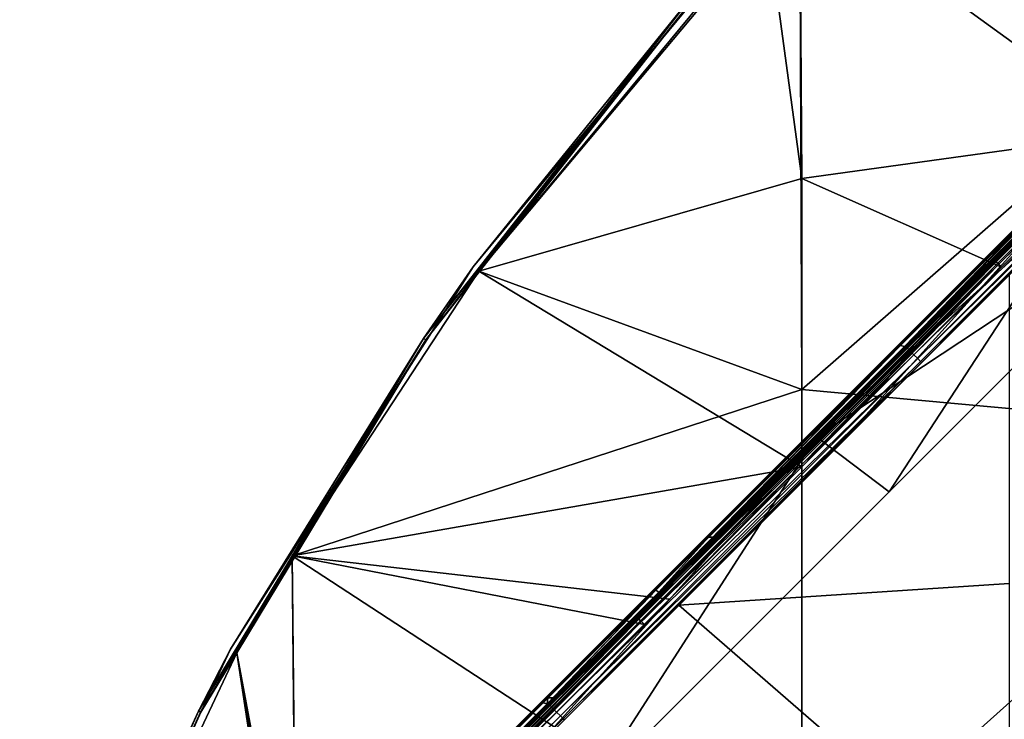
# Model space of a CAD drawing. Units: millimetres. Extents: x -500 to 500, y -1000 to 10.
# Drawn here: x -467 to -331, y -269 to -172 of the extents above; entities that cross this region are included whole.
import ezdxf

# ---------------------------------------------------------------- set-up
doc = ezdxf.new("R2010")
doc.units = ezdxf.units.MM
doc.header["$LTSCALE"] = 65.185185
for name, color, linetype in [('1', 7, 'CONTINUOUS'), ('105', 7, 'CONTINUOUS'), ('108', 7, 'CONTINUOUS'), ('110', 7, 'CONTINUOUS'), ('114', 7, 'CONTINUOUS'), ('127', 7, 'CONTINUOUS'), ('128', 7, 'CONTINUOUS'), ('129', 7, 'CONTINUOUS'), ('130', 7, 'CONTINUOUS'), ('131', 7, 'CONTINUOUS'), ('132', 7, 'CONTINUOUS'), ('133', 7, 'CONTINUOUS'), ('134', 7, 'CONTINUOUS'), ('135', 7, 'CONTINUOUS'), ('16', 7, 'CONTINUOUS'), ('18', 7, 'CONTINUOUS'), ('2', 7, 'CONTINUOUS'), ('3', 7, 'CONTINUOUS'), ('33', 7, 'CONTINUOUS'), ('41', 7, 'CONTINUOUS'), ('6', 7, 'CONTINUOUS'), ('66', 7, 'CONTINUOUS'), ('68', 7, 'CONTINUOUS'), ('69', 7, 'CONTINUOUS'), ('8', 7, 'CONTINUOUS'), ('81', 7, 'CONTINUOUS'), ('89', 7, 'CONTINUOUS'), ('9', 7, 'CONTINUOUS'), ('97', 7, 'CONTINUOUS')]:
    doc.layers.add(name, color=color, linetype=linetype)

msp = doc.modelspace()

# ---------------------------------------------------------------- linework, layer by layer
at = {"layer": '1', "linetype": 'Continuous'}
for points in [[(-363.76, -158.42, 26), (-403.71, -206.71, 26), (-359.19, -153.61, 26), (-363.76, -158.42, 26)], [(-359.19, -153.61, 26), (-403.71, -206.71, 26), (-358.93, -223.1, 26), (-359.19, -153.61, 26)], [(-359.19, -153.61, 26), (-358.93, -223.1, 26), (-288.86, -161.91, 26), (-359.19, -153.61, 26)], [(-288.86, -161.91, 26), (-358.93, -223.1, 26), (-288.86, -229.53, 26), (-288.86, -161.91, 26)], [(-403.71, -206.71, 26), (-429.62, -246.18, 26), (-358.93, -223.1, 26), (-403.71, -206.71, 26)], [(-358.93, -223.1, 26), (-429.62, -246.18, 26), (-358.93, -292.33, 26), (-358.93, -223.1, 26)], [(-358.93, -223.1, 26), (-358.93, -292.33, 26), (-288.86, -229.53, 26), (-358.93, -223.1, 26)], [(-288.86, -229.53, 26), (-358.93, -292.33, 26), (-288.86, -297.14, 26), (-288.86, -229.53, 26)], [(-429.62, -246.18, 26), (-437.28, -259.62, 26), (-429, -309.92, 26), (-429.62, -246.18, 26)], [(-429.62, -246.18, 26), (-429, -309.92, 26), (-358.93, -292.33, 26), (-429.62, -246.18, 26)], [(-437.28, -259.62, 26), (-463.97, -316.32, 26), (-429, -309.92, 26), (-437.28, -259.62, 26)]]:
    msp.add_3dface(points, dxfattribs=at)
at = {"layer": '105', "linetype": 'Continuous'}
for points in [[(-295.15, -167.6, 20.5), (-301.08, -173.53, 20.5), (-344.6, -217.24, 20.47), (-295.15, -167.6, 20.5)], [(-295.15, -167.6, 20.5), (-344.6, -217.24, 20.47), (-295.06, -167.69, 20.47), (-295.15, -167.6, 20.5)], [(-344.6, -217.24, 20.47), (-344.54, -217.3, 20.38), (-295.06, -167.69, 20.47), (-344.6, -217.24, 20.47)], [(-295.06, -167.69, 20.47), (-344.54, -217.3, 20.38), (-294.99, -167.75, 20.38), (-295.06, -167.69, 20.47)], [(-344.54, -217.3, 20.38), (-344.51, -217.33, 20.25), (-294.99, -167.75, 20.38), (-344.54, -217.3, 20.38)], [(-344.51, -217.33, 20.25), (-313.59, -186.4, 20.25), (-294.99, -167.75, 20.38), (-344.51, -217.33, 20.25)], [(-301.08, -173.53, 20.5), (-313.77, -186.22, 20.5), (-344.6, -217.24, 20.47), (-301.08, -173.53, 20.5)], [(-313.77, -186.22, 20.5), (-344.69, -217.15, 20.5), (-344.6, -217.24, 20.47), (-313.77, -186.22, 20.5)], [(-344.69, -217.15, 20.5), (-371.14, -243.6, 20.5), (-394.15, -266.79, 20.47), (-344.69, -217.15, 20.5)], [(-344.69, -217.15, 20.5), (-394.15, -266.79, 20.47), (-344.6, -217.24, 20.47), (-344.69, -217.15, 20.5)], [(-394.15, -266.79, 20.47), (-394.08, -266.85, 20.38), (-344.6, -217.24, 20.47), (-394.15, -266.79, 20.47)], [(-344.6, -217.24, 20.47), (-394.08, -266.85, 20.38), (-344.54, -217.3, 20.38), (-344.6, -217.24, 20.47)], [(-394.08, -266.85, 20.38), (-394.06, -266.87, 20.25), (-344.54, -217.3, 20.38), (-394.08, -266.85, 20.38)], [(-394.06, -266.87, 20.25), (-356.89, -229.7, 20.25), (-344.54, -217.3, 20.38), (-394.06, -266.87, 20.25)], [(-356.89, -229.7, 20.25), (-344.51, -217.33, 20.25), (-344.54, -217.3, 20.38), (-356.89, -229.7, 20.25)], [(-371.14, -243.6, 20.5), (-378.75, -251.21, 20.5), (-394.15, -266.79, 20.47), (-371.14, -243.6, 20.5)], [(-378.75, -251.21, 20.5), (-394.24, -266.7, 20.5), (-394.15, -266.79, 20.47), (-378.75, -251.21, 20.5)], [(-394.24, -266.7, 20.5), (-441.21, -313.67, 20.5), (-443.55, -316.27, 20.42), (-394.24, -266.7, 20.5)], [(-394.24, -266.7, 20.5), (-443.55, -316.27, 20.42), (-394.15, -266.79, 20.47), (-394.24, -266.7, 20.5)], [(-394.15, -266.79, 20.47), (-443.55, -316.27, 20.42), (-394.08, -266.85, 20.38), (-394.15, -266.79, 20.47)], [(-443.55, -316.27, 20.42), (-443.48, -316.3, 20.25), (-394.08, -266.85, 20.38), (-443.55, -316.27, 20.42)], [(-443.48, -316.3, 20.25), (-400.19, -273, 20.25), (-394.08, -266.85, 20.38), (-443.48, -316.3, 20.25)], [(-400.19, -273, 20.25), (-394.06, -266.87, 20.25), (-394.08, -266.85, 20.38), (-400.19, -273, 20.25)]]:
    msp.add_3dface(points, dxfattribs=at)
at = {"layer": '108', "linetype": 'Continuous'}
for points in [[(-356.89, -229.7, 7), (-304.75, -195.24, 7), (-313.59, -186.4, 7), (-356.89, -229.7, 7)], [(-346.83, -237.32, 7), (-304.75, -195.24, 7), (-356.89, -229.7, 7), (-346.83, -237.32, 7)], [(-400.19, -273, 7), (-388.91, -279.4, 7), (-356.89, -229.7, 7), (-400.19, -273, 7)], [(-388.91, -279.4, 7), (-346.83, -237.32, 7), (-356.89, -229.7, 7), (-388.91, -279.4, 7)]]:
    msp.add_3dface(points, dxfattribs=at)
at = {"layer": '110', "linetype": 'Continuous'}
for points in [[(-313.59, -186.4, 19), (-346.83, -237.32, 19), (-356.89, -229.7, 19), (-313.59, -186.4, 19)], [(-304.75, -195.24, 19), (-346.83, -237.32, 19), (-313.59, -186.4, 19), (-304.75, -195.24, 19)], [(-356.89, -229.7, 19), (-388.91, -279.4, 19), (-400.19, -273, 19), (-356.89, -229.7, 19)], [(-346.83, -237.32, 19), (-388.91, -279.4, 19), (-356.89, -229.7, 19), (-346.83, -237.32, 19)]]:
    msp.add_3dface(points, dxfattribs=at)
at = {"layer": '114', "linetype": 'Continuous'}
for points in [[(-304.75, -195.24, 7), (-346.83, -237.32, 7), (-304.75, -195.24, 19), (-304.75, -195.24, 7)], [(-346.83, -237.32, 7), (-346.83, -237.32, 19), (-304.75, -195.24, 19), (-346.83, -237.32, 7)], [(-346.83, -237.32, 7), (-388.91, -279.4, 7), (-346.83, -237.32, 19), (-346.83, -237.32, 7)], [(-388.91, -279.4, 7), (-388.91, -279.4, 19), (-346.83, -237.32, 19), (-388.91, -279.4, 7)]]:
    msp.add_3dface(points, dxfattribs=at)
at = {"layer": '127', "linetype": 'Continuous'}
for points in [[(-356.89, -229.7, 7), (-313.59, -186.4, 7), (-356.89, -229.7, 7.97), (-356.89, -229.7, 7)], [(-356.89, -229.7, 7.97), (-313.59, -186.4, 7), (-313.59, -186.4, 7.97), (-356.89, -229.7, 7.97)], [(-400.19, -273, 7), (-356.89, -229.7, 7), (-400.19, -273, 7.97), (-400.19, -273, 7)], [(-400.19, -273, 7.97), (-356.89, -229.7, 7), (-356.89, -229.7, 7.97), (-400.19, -273, 7.97)]]:
    msp.add_3dface(points, dxfattribs=at)
at = {"layer": '128', "linetype": 'Continuous'}
for points in [[(-356.89, -229.7, 7.97), (-313.59, -186.4, 7.97), (-354.47, -231.53, 7), (-356.89, -229.7, 7.97)], [(-354.47, -231.53, 7), (-313.59, -186.4, 7.97), (-311.47, -188.52, 7), (-354.47, -231.53, 7)], [(-400.19, -273, 7.97), (-356.89, -229.7, 7.97), (-397.48, -274.54, 7), (-400.19, -273, 7.97)], [(-397.48, -274.54, 7), (-356.89, -229.7, 7.97), (-354.47, -231.53, 7), (-397.48, -274.54, 7)]]:
    msp.add_3dface(points, dxfattribs=at)
at = {"layer": '129', "linetype": 'Continuous'}
for points in [[(-354.47, -231.53, 7), (-311.47, -188.52, 7), (-354.47, -231.53, 7.74), (-354.47, -231.53, 7)], [(-354.47, -231.53, 7.74), (-311.47, -188.52, 7), (-311.47, -188.52, 7.74), (-354.47, -231.53, 7.74)], [(-397.48, -274.54, 7), (-354.47, -231.53, 7), (-397.48, -274.54, 7.74), (-397.48, -274.54, 7)], [(-397.48, -274.54, 7.74), (-354.47, -231.53, 7), (-354.47, -231.53, 7.74), (-397.48, -274.54, 7.74)]]:
    msp.add_3dface(points, dxfattribs=at)
at = {"layer": '130', "linetype": 'Continuous'}
for points in [[(-356.89, -229.7, 8.71), (-311.47, -188.52, 7.74), (-313.59, -186.4, 8.71), (-356.89, -229.7, 8.71)], [(-354.47, -231.53, 7.74), (-311.47, -188.52, 7.74), (-356.89, -229.7, 8.71), (-354.47, -231.53, 7.74)], [(-400.19, -273, 8.71), (-397.48, -274.54, 7.74), (-356.89, -229.7, 8.71), (-400.19, -273, 8.71)], [(-397.48, -274.54, 7.74), (-354.47, -231.53, 7.74), (-356.89, -229.7, 8.71), (-397.48, -274.54, 7.74)]]:
    msp.add_3dface(points, dxfattribs=at)
at = {"layer": '131', "linetype": 'Continuous'}
for points in [[(-356.89, -229.7, 8.71), (-313.59, -186.4, 8.71), (-356.89, -229.7, 17.29), (-356.89, -229.7, 8.71)], [(-356.89, -229.7, 17.29), (-313.59, -186.4, 8.71), (-313.59, -186.4, 17.29), (-356.89, -229.7, 17.29)], [(-400.19, -273, 8.71), (-356.89, -229.7, 8.71), (-400.19, -273, 17.29), (-400.19, -273, 8.71)], [(-400.19, -273, 17.29), (-356.89, -229.7, 8.71), (-356.89, -229.7, 17.29), (-400.19, -273, 17.29)]]:
    msp.add_3dface(points, dxfattribs=at)
at = {"layer": '132', "linetype": 'Continuous'}
for points in [[(-356.89, -229.7, 17.29), (-313.59, -186.4, 17.29), (-354.47, -231.53, 18.26), (-356.89, -229.7, 17.29)], [(-354.47, -231.53, 18.26), (-313.59, -186.4, 17.29), (-311.47, -188.52, 18.26), (-354.47, -231.53, 18.26)], [(-400.19, -273, 17.29), (-356.89, -229.7, 17.29), (-397.48, -274.54, 18.26), (-400.19, -273, 17.29)], [(-397.48, -274.54, 18.26), (-356.89, -229.7, 17.29), (-354.47, -231.53, 18.26), (-397.48, -274.54, 18.26)]]:
    msp.add_3dface(points, dxfattribs=at)
at = {"layer": '133', "linetype": 'Continuous'}
for points in [[(-354.47, -231.53, 18.26), (-311.47, -188.52, 18.26), (-354.47, -231.53, 19), (-354.47, -231.53, 18.26)], [(-354.47, -231.53, 19), (-311.47, -188.52, 18.26), (-311.47, -188.52, 19), (-354.47, -231.53, 19)], [(-397.48, -274.54, 18.26), (-354.47, -231.53, 18.26), (-397.48, -274.54, 19), (-397.48, -274.54, 18.26)], [(-397.48, -274.54, 19), (-354.47, -231.53, 18.26), (-354.47, -231.53, 19), (-397.48, -274.54, 19)]]:
    msp.add_3dface(points, dxfattribs=at)
at = {"layer": '134', "linetype": 'Continuous'}
for points in [[(-356.89, -229.7, 18.03), (-311.47, -188.52, 19), (-313.59, -186.4, 18.03), (-356.89, -229.7, 18.03)], [(-354.47, -231.53, 19), (-311.47, -188.52, 19), (-356.89, -229.7, 18.03), (-354.47, -231.53, 19)], [(-400.19, -273, 18.03), (-397.48, -274.54, 19), (-356.89, -229.7, 18.03), (-400.19, -273, 18.03)], [(-397.48, -274.54, 19), (-354.47, -231.53, 19), (-356.89, -229.7, 18.03), (-397.48, -274.54, 19)]]:
    msp.add_3dface(points, dxfattribs=at)
at = {"layer": '135', "linetype": 'Continuous'}
for points in [[(-313.59, -186.4, 19), (-356.89, -229.7, 19), (-313.59, -186.4, 18.03), (-313.59, -186.4, 19)], [(-356.89, -229.7, 19), (-356.89, -229.7, 18.03), (-313.59, -186.4, 18.03), (-356.89, -229.7, 19)], [(-356.89, -229.7, 19), (-400.19, -273, 19), (-356.89, -229.7, 18.03), (-356.89, -229.7, 19)], [(-400.19, -273, 19), (-400.19, -273, 18.03), (-356.89, -229.7, 18.03), (-400.19, -273, 19)]]:
    msp.add_3dface(points, dxfattribs=at)
at = {"layer": '16', "linetype": 'Continuous'}
for points in [[(-313.59, -186.4, 4.75), (-344.44, -217.25, 1.5), (-344.51, -217.33, 4.75), (-313.59, -186.4, 4.75)], [(-313.59, -186.4, 20.25), (-344.51, -217.33, 20.25), (-313.59, -186.4, 20.5), (-313.59, -186.4, 20.25)], [(-313.59, -186.4, 20.5), (-344.51, -217.33, 20.25), (-332.29, -205.1, 20.5), (-313.59, -186.4, 20.5)], [(-313.59, -186.4, 1.5), (-344.44, -217.25, 1.5), (-313.59, -186.4, 4.75), (-313.59, -186.4, 1.5)], [(-344.51, -217.33, 20.25), (-356.89, -229.7, 20.25), (-332.29, -205.1, 20.5), (-344.51, -217.33, 20.25)], [(-332.29, -205.1, 20.5), (-356.89, -229.7, 20.25), (-356.89, -229.7, 20.5), (-332.29, -205.1, 20.5)], [(-344.44, -217.25, 1.5), (-356.89, -229.7, 1.5), (-344.51, -217.33, 4.75), (-344.44, -217.25, 1.5)], [(-344.51, -217.33, 4.75), (-356.89, -229.7, 1.5), (-356.89, -229.7, 4.75), (-344.51, -217.33, 4.75)], [(-356.89, -229.7, 4.75), (-393.99, -266.8, 1.5), (-394.06, -266.87, 4.75), (-356.89, -229.7, 4.75)], [(-356.89, -229.7, 20.25), (-394.06, -266.87, 20.25), (-356.89, -229.7, 20.5), (-356.89, -229.7, 20.25)], [(-356.89, -229.7, 20.5), (-394.06, -266.87, 20.25), (-381.83, -254.65, 20.5), (-356.89, -229.7, 20.5)], [(-356.89, -229.7, 1.5), (-393.99, -266.8, 1.5), (-356.89, -229.7, 4.75), (-356.89, -229.7, 1.5)], [(-394.06, -266.87, 20.25), (-400.19, -273, 20.25), (-381.83, -254.65, 20.5), (-394.06, -266.87, 20.25)], [(-381.83, -254.65, 20.5), (-400.19, -273, 20.25), (-400.19, -273, 20.5), (-381.83, -254.65, 20.5)], [(-393.99, -266.8, 1.5), (-400.19, -273, 1.5), (-394.06, -266.87, 4.75), (-393.99, -266.8, 1.5)], [(-394.06, -266.87, 4.75), (-400.19, -273, 1.5), (-400.19, -273, 4.75), (-394.06, -266.87, 4.75)]]:
    msp.add_3dface(points, dxfattribs=at)
at = {"layer": '18', "linetype": 'Continuous'}
for points in [[(-311.47, -188.52, 1.5), (-330.2, -207.25, 4), (-342.32, -219.37, 1.5), (-311.47, -188.52, 1.5)], [(-330.2, -207.25, 4), (-375.98, -253.03, 4), (-342.32, -219.37, 1.5), (-330.2, -207.25, 4)], [(-342.32, -219.37, 1.5), (-375.98, -253.03, 4), (-354.47, -231.53, 1.5), (-342.32, -219.37, 1.5)], [(-354.47, -231.53, 1.5), (-375.98, -253.03, 4), (-391.86, -268.92, 1.5), (-354.47, -231.53, 1.5)], [(-375.98, -253.03, 4), (-400.27, -277.33, 4), (-391.86, -268.92, 1.5), (-375.98, -253.03, 4)]]:
    msp.add_3dface(points, dxfattribs=at)
at = {"layer": '2', "linetype": 'Continuous'}
for points in [[(-359.19, -153.61, 22), (-358.93, -193.87, 22), (-363.76, -158.42, 22), (-359.19, -153.61, 22)], [(-358.93, -193.87, 22), (-359.19, -153.61, 22), (-312.53, -187.46, 22), (-358.93, -193.87, 22)], [(-312.53, -187.46, 22), (-359.19, -153.61, 22), (-288.86, -163.79, 22), (-312.53, -187.46, 22)], [(-358.93, -193.87, 22), (-403.71, -206.71, 22), (-363.76, -158.42, 22), (-358.93, -193.87, 22)], [(-331.23, -206.16, 22), (-358.93, -193.87, 22), (-312.53, -187.46, 22), (-331.23, -206.16, 22)], [(-358.93, -233.86, 22), (-403.71, -206.71, 22), (-358.93, -193.87, 22), (-358.93, -233.86, 22)], [(-358.93, -233.86, 22), (-358.93, -193.87, 22), (-331.23, -206.16, 22), (-358.93, -233.86, 22)], [(-429.62, -246.18, 22), (-403.71, -206.71, 22), (-358.93, -233.86, 22), (-429.62, -246.18, 22)], [(-377.26, -252.19, 22), (-429.62, -246.18, 22), (-358.93, -233.86, 22), (-377.26, -252.19, 22)], [(-429.62, -246.18, 22), (-429, -303.94, 22), (-437.28, -259.62, 22), (-429.62, -246.18, 22)], [(-429, -303.94, 22), (-429.62, -246.18, 22), (-380.77, -255.71, 22), (-429, -303.94, 22)], [(-380.77, -255.71, 22), (-429.62, -246.18, 22), (-377.26, -252.19, 22), (-380.77, -255.71, 22)], [(-437.28, -259.62, 22), (-430.32, -305.25, 22), (-463.97, -316.32, 22), (-437.28, -259.62, 22)], [(-429, -303.94, 22), (-430.32, -305.25, 22), (-437.28, -259.62, 22), (-429, -303.94, 22)]]:
    msp.add_3dface(points, dxfattribs=at)
at = {"layer": '3', "linetype": 'Continuous'}
for points in [[(-404.51, -206.11, 25), (-364.48, -157.73, 25), (-404.51, -206.11, 23), (-404.51, -206.11, 25)], [(-404.51, -206.11, 23), (-364.48, -157.73, 25), (-364.48, -157.73, 23), (-404.51, -206.11, 23)], [(-438.15, -259.12, 25), (-404.51, -206.11, 25), (-438.15, -259.12, 23), (-438.15, -259.12, 25)], [(-438.15, -259.12, 23), (-404.51, -206.11, 25), (-404.51, -206.11, 23), (-438.15, -259.12, 23)], [(-464.89, -315.94, 25), (-438.15, -259.12, 25), (-464.89, -315.94, 23), (-464.89, -315.94, 25)], [(-464.89, -315.94, 23), (-438.15, -259.12, 25), (-438.15, -259.12, 23), (-464.89, -315.94, 23)]]:
    msp.add_3dface(points, dxfattribs=at)
at = {"layer": '33', "linetype": 'Continuous'}
for points in [[(-344.44, -217.25, 1.5), (-313.59, -186.4, 1.5), (-294.75, -167.85, 0.75), (-344.44, -217.25, 1.5)], [(-344.44, -217.25, 1.5), (-294.75, -167.85, 0.75), (-344.3, -217.39, 0.75), (-344.44, -217.25, 1.5)], [(-294.75, -167.85, 0.75), (-294.37, -168.23, 0.2), (-344.3, -217.39, 0.75), (-294.75, -167.85, 0.75)], [(-344.3, -217.39, 0.75), (-294.37, -168.23, 0.2), (-343.91, -217.78, 0.2), (-344.3, -217.39, 0.75)], [(-294.37, -168.23, 0.2), (-293.84, -168.76), (-343.91, -217.78, 0.2), (-294.37, -168.23, 0.2)], [(-343.91, -217.78, 0.2), (-293.84, -168.76), (-343.38, -218.31), (-343.91, -217.78, 0.2)], [(-293.84, -168.76), (-293.3, -169.29, 0.2), (-343.38, -218.31), (-293.84, -168.76)], [(-343.38, -218.31), (-293.3, -169.29, 0.2), (-342.85, -218.84, 0.2), (-343.38, -218.31)], [(-293.3, -169.29, 0.2), (-292.92, -169.68, 0.75), (-342.85, -218.84, 0.2), (-293.3, -169.29, 0.2)], [(-342.85, -218.84, 0.2), (-292.92, -169.68, 0.75), (-342.46, -219.23, 0.75), (-342.85, -218.84, 0.2)], [(-292.92, -169.68, 0.75), (-292.77, -169.82, 1.5), (-342.46, -219.23, 0.75), (-292.92, -169.68, 0.75)], [(-292.77, -169.82, 1.5), (-311.47, -188.52, 1.5), (-342.46, -219.23, 0.75), (-292.77, -169.82, 1.5)], [(-311.47, -188.52, 1.5), (-342.32, -219.37, 1.5), (-342.46, -219.23, 0.75), (-311.47, -188.52, 1.5)], [(-393.99, -266.8, 1.5), (-356.89, -229.7, 1.5), (-344.3, -217.39, 0.75), (-393.99, -266.8, 1.5)], [(-393.99, -266.8, 1.5), (-344.3, -217.39, 0.75), (-393.84, -266.94, 0.75), (-393.99, -266.8, 1.5)], [(-344.3, -217.39, 0.75), (-343.91, -217.78, 0.2), (-393.84, -266.94, 0.75), (-344.3, -217.39, 0.75)], [(-393.84, -266.94, 0.75), (-343.91, -217.78, 0.2), (-393.46, -267.33, 0.2), (-393.84, -266.94, 0.75)], [(-343.91, -217.78, 0.2), (-343.38, -218.31), (-393.46, -267.33, 0.2), (-343.91, -217.78, 0.2)], [(-393.46, -267.33, 0.2), (-343.38, -218.31), (-392.93, -267.86), (-393.46, -267.33, 0.2)], [(-343.38, -218.31), (-342.85, -218.84, 0.2), (-392.93, -267.86), (-343.38, -218.31)], [(-356.89, -229.7, 1.5), (-344.44, -217.25, 1.5), (-344.3, -217.39, 0.75), (-356.89, -229.7, 1.5)], [(-392.93, -267.86), (-342.85, -218.84, 0.2), (-392.4, -268.39, 0.2), (-392.93, -267.86)], [(-342.85, -218.84, 0.2), (-342.46, -219.23, 0.75), (-392.4, -268.39, 0.2), (-342.85, -218.84, 0.2)], [(-392.4, -268.39, 0.2), (-342.46, -219.23, 0.75), (-392.01, -268.78, 0.75), (-392.4, -268.39, 0.2)], [(-342.46, -219.23, 0.75), (-342.32, -219.37, 1.5), (-392.01, -268.78, 0.75), (-342.46, -219.23, 0.75)], [(-342.32, -219.37, 1.5), (-354.47, -231.53, 1.5), (-392.01, -268.78, 0.75), (-342.32, -219.37, 1.5)], [(-354.47, -231.53, 1.5), (-391.86, -268.92, 1.5), (-392.01, -268.78, 0.75), (-354.47, -231.53, 1.5)], [(-443.48, -316.3, 1.5), (-400.19, -273, 1.5), (-393.84, -266.94, 0.75), (-443.48, -316.3, 1.5)], [(-443.3, -316.38, 0.78), (-443.48, -316.3, 1.5), (-393.84, -266.94, 0.75), (-443.3, -316.38, 0.78)], [(-442.76, -316.6, 0.22), (-443.3, -316.38, 0.78), (-393.84, -266.94, 0.75), (-442.76, -316.6, 0.22)], [(-442.76, -316.6, 0.22), (-393.84, -266.94, 0.75), (-393.46, -267.33, 0.2), (-442.76, -316.6, 0.22)], [(-442.76, -316.6, 0.22), (-393.46, -267.33, 0.2), (-392.93, -267.86), (-442.76, -316.6, 0.22)], [(-400.19, -273, 1.5), (-393.99, -266.8, 1.5), (-393.84, -266.94, 0.75), (-400.19, -273, 1.5)], [(-441.98, -316.92), (-442.76, -316.6, 0.22), (-392.93, -267.86), (-441.98, -316.92)], [(-441.98, -316.92), (-392.93, -267.86), (-392.4, -268.39, 0.2), (-441.98, -316.92)], [(-441.21, -317.24, 0.22), (-441.98, -316.92), (-392.4, -268.39, 0.2), (-441.21, -317.24, 0.22)], [(-441.21, -317.24, 0.22), (-392.4, -268.39, 0.2), (-392.01, -268.78, 0.75), (-441.21, -317.24, 0.22)], [(-440.67, -317.47, 0.78), (-441.21, -317.24, 0.22), (-392.01, -268.78, 0.75), (-440.67, -317.47, 0.78)], [(-391.86, -268.92, 1.5), (-440.67, -317.47, 0.78), (-392.01, -268.78, 0.75), (-391.86, -268.92, 1.5)]]:
    msp.add_3dface(points, dxfattribs=at)
at = {"layer": '41', "linetype": 'Continuous'}
for points in [[(-282.74, -155.55, 20.5), (-313.59, -186.4, 20.5), (-332.21, -205.18, 21.07), (-282.74, -155.55, 20.5)], [(-282.66, -155.63, 21.07), (-282.74, -155.55, 20.5), (-332.21, -205.18, 21.07), (-282.66, -155.63, 21.07)], [(-331.98, -205.41, 21.56), (-282.66, -155.63, 21.07), (-332.21, -205.18, 21.07), (-331.98, -205.41, 21.56)], [(-282.43, -155.86, 21.56), (-282.66, -155.63, 21.07), (-331.98, -205.41, 21.56), (-282.43, -155.86, 21.56)], [(-331.63, -205.75, 21.89), (-282.43, -155.86, 21.56), (-331.98, -205.41, 21.56), (-331.63, -205.75, 21.89)], [(-282.09, -156.2, 21.89), (-282.43, -155.86, 21.56), (-331.63, -205.75, 21.89), (-282.09, -156.2, 21.89)], [(-331.23, -206.16, 22), (-282.09, -156.2, 21.89), (-331.63, -205.75, 21.89), (-331.23, -206.16, 22)], [(-331.23, -206.16, 22), (-312.53, -187.46, 22), (-282.09, -156.2, 21.89), (-331.23, -206.16, 22)], [(-313.59, -186.4, 20.5), (-332.29, -205.1, 20.5), (-332.21, -205.18, 21.07), (-313.59, -186.4, 20.5)], [(-332.29, -205.1, 20.5), (-356.89, -229.7, 20.5), (-381.75, -254.73, 21.07), (-332.29, -205.1, 20.5)], [(-332.21, -205.18, 21.07), (-332.29, -205.1, 20.5), (-381.75, -254.73, 21.07), (-332.21, -205.18, 21.07)], [(-381.52, -254.96, 21.56), (-332.21, -205.18, 21.07), (-381.75, -254.73, 21.07), (-381.52, -254.96, 21.56)], [(-331.98, -205.41, 21.56), (-332.21, -205.18, 21.07), (-381.52, -254.96, 21.56), (-331.98, -205.41, 21.56)], [(-381.18, -255.3, 21.89), (-331.98, -205.41, 21.56), (-381.52, -254.96, 21.56), (-381.18, -255.3, 21.89)], [(-331.63, -205.75, 21.89), (-331.98, -205.41, 21.56), (-381.18, -255.3, 21.89), (-331.63, -205.75, 21.89)], [(-380.77, -255.71, 22), (-331.63, -205.75, 21.89), (-381.18, -255.3, 21.89), (-380.77, -255.71, 22)], [(-380.77, -255.71, 22), (-377.26, -252.19, 22), (-331.63, -205.75, 21.89), (-380.77, -255.71, 22)], [(-377.26, -252.19, 22), (-358.93, -233.86, 22), (-331.63, -205.75, 21.89), (-377.26, -252.19, 22)], [(-358.93, -233.86, 22), (-331.23, -206.16, 22), (-331.63, -205.75, 21.89), (-358.93, -233.86, 22)], [(-356.89, -229.7, 20.5), (-381.83, -254.65, 20.5), (-381.75, -254.73, 21.07), (-356.89, -229.7, 20.5)], [(-381.83, -254.65, 20.5), (-400.19, -273, 20.5), (-431.3, -304.27, 21.07), (-381.83, -254.65, 20.5)], [(-381.75, -254.73, 21.07), (-381.83, -254.65, 20.5), (-431.3, -304.27, 21.07), (-381.75, -254.73, 21.07)], [(-431.07, -304.5, 21.56), (-381.75, -254.73, 21.07), (-431.3, -304.27, 21.07), (-431.07, -304.5, 21.56)], [(-381.52, -254.96, 21.56), (-381.75, -254.73, 21.07), (-431.07, -304.5, 21.56), (-381.52, -254.96, 21.56)], [(-430.72, -304.85, 21.89), (-381.52, -254.96, 21.56), (-431.07, -304.5, 21.56), (-430.72, -304.85, 21.89)], [(-381.18, -255.3, 21.89), (-381.52, -254.96, 21.56), (-430.72, -304.85, 21.89), (-381.18, -255.3, 21.89)], [(-430.32, -305.25, 22), (-381.18, -255.3, 21.89), (-430.72, -304.85, 21.89), (-430.32, -305.25, 22)], [(-430.32, -305.25, 22), (-429, -303.94, 22), (-381.18, -255.3, 21.89), (-430.32, -305.25, 22)], [(-429, -303.94, 22), (-380.77, -255.71, 22), (-381.18, -255.3, 21.89), (-429, -303.94, 22)]]:
    msp.add_3dface(points, dxfattribs=at)
at = {"layer": '6', "linetype": 'Continuous'}
for points in [[(-364.48, -157.73, 25), (-404.51, -206.11, 25), (-374.16, -168.53, 25.5), (-364.48, -157.73, 25)], [(-403.71, -206.71, 26), (-363.76, -158.42, 26), (-373.88, -168.77, 25.87), (-403.71, -206.71, 26)], [(-404.51, -206.11, 25), (-411.38, -216.04, 25.5), (-374.16, -168.53, 25.5), (-404.51, -206.11, 25)], [(-411.38, -216.04, 25.5), (-373.88, -168.77, 25.87), (-374.16, -168.53, 25.5), (-411.38, -216.04, 25.5)], [(-411.08, -216.25, 25.87), (-373.88, -168.77, 25.87), (-411.38, -216.04, 25.5), (-411.08, -216.25, 25.87)], [(-411.08, -216.25, 25.87), (-403.71, -206.71, 26), (-373.88, -168.77, 25.87), (-411.08, -216.25, 25.87)], [(-404.51, -206.11, 25), (-438.15, -259.12, 25), (-411.38, -216.04, 25.5), (-404.51, -206.11, 25)], [(-429.62, -246.18, 26), (-403.71, -206.71, 26), (-411.08, -216.25, 25.87), (-429.62, -246.18, 26)], [(-438.15, -259.12, 25), (-442.61, -267.7, 25.5), (-411.38, -216.04, 25.5), (-438.15, -259.12, 25)], [(-442.61, -267.7, 25.5), (-411.08, -216.25, 25.87), (-411.38, -216.04, 25.5), (-442.61, -267.7, 25.5)], [(-442.28, -267.87, 25.87), (-411.08, -216.25, 25.87), (-442.61, -267.7, 25.5), (-442.28, -267.87, 25.87)], [(-442.28, -267.87, 25.87), (-429.62, -246.18, 26), (-411.08, -216.25, 25.87), (-442.28, -267.87, 25.87)], [(-437.28, -259.62, 26), (-429.62, -246.18, 26), (-442.28, -267.87, 25.87), (-437.28, -259.62, 26)], [(-438.15, -259.12, 25), (-464.89, -315.94, 25), (-442.61, -267.7, 25.5), (-438.15, -259.12, 25)], [(-463.97, -316.32, 26), (-437.28, -259.62, 26), (-442.28, -267.87, 25.87), (-463.97, -316.32, 26)], [(-464.89, -315.94, 25), (-467.38, -322.75, 25.5), (-442.61, -267.7, 25.5), (-464.89, -315.94, 25)], [(-467.38, -322.75, 25.5), (-442.28, -267.87, 25.87), (-442.61, -267.7, 25.5), (-467.38, -322.75, 25.5)], [(-467.04, -322.88, 25.87), (-442.28, -267.87, 25.87), (-467.38, -322.75, 25.5), (-467.04, -322.88, 25.87)], [(-467.04, -322.88, 25.87), (-463.97, -316.32, 26), (-442.28, -267.87, 25.87), (-467.04, -322.88, 25.87)]]:
    msp.add_3dface(points, dxfattribs=at)
at = {"layer": '66', "linetype": 'Continuous'}
for points in [[(-314.12, -185.87, 20.5), (-345.26, -217.01, 20.5), (-344.69, -217.15, 20.5), (-314.12, -185.87, 20.5)], [(-313.77, -186.22, 20.5), (-314.12, -185.87, 20.5), (-344.69, -217.15, 20.5), (-313.77, -186.22, 20.5)], [(-371.85, -243.6, 20.5), (-371.14, -243.6, 20.5), (-345.26, -217.01, 20.5), (-371.85, -243.6, 20.5)], [(-345.26, -217.01, 20.5), (-371.14, -243.6, 20.5), (-344.69, -217.15, 20.5), (-345.26, -217.01, 20.5)], [(-371.85, -243.6, 20.5), (-379.18, -250.93, 20.5), (-378.75, -251.21, 20.5), (-371.85, -243.6, 20.5)], [(-371.14, -243.6, 20.5), (-371.85, -243.6, 20.5), (-378.75, -251.21, 20.5), (-371.14, -243.6, 20.5)], [(-379.18, -250.93, 20.5), (-394.81, -266.56, 20.5), (-394.24, -266.7, 20.5), (-379.18, -250.93, 20.5)], [(-378.75, -251.21, 20.5), (-379.18, -250.93, 20.5), (-394.24, -266.7, 20.5), (-378.75, -251.21, 20.5)], [(-441.91, -313.67, 20.5), (-441.21, -313.67, 20.5), (-394.81, -266.56, 20.5), (-441.91, -313.67, 20.5)], [(-394.81, -266.56, 20.5), (-441.21, -313.67, 20.5), (-394.24, -266.7, 20.5), (-394.81, -266.56, 20.5)]]:
    msp.add_3dface(points, dxfattribs=at)
at = {"layer": '68', "linetype": 'Continuous'}
for points in [[(-324.07, -195.82, 4.5), (-344.69, -217.15, 4.5), (-345.26, -217.01, 4.5), (-324.07, -195.82, 4.5)], [(-323.36, -195.82, 4.5), (-344.69, -217.15, 4.5), (-324.07, -195.82, 4.5), (-323.36, -195.82, 4.5)], [(-378.75, -251.21, 4.5), (-379.18, -250.93, 4.5), (-345.26, -217.01, 4.5), (-378.75, -251.21, 4.5)], [(-344.69, -217.15, 4.5), (-378.75, -251.21, 4.5), (-345.26, -217.01, 4.5), (-344.69, -217.15, 4.5)], [(-393.43, -265.89, 4.5), (-394.14, -265.89, 4.5), (-379.18, -250.93, 4.5), (-393.43, -265.89, 4.5)], [(-393.43, -265.89, 4.5), (-379.18, -250.93, 4.5), (-378.75, -251.21, 4.5), (-393.43, -265.89, 4.5)], [(-394.14, -265.89, 4.5), (-394.24, -266.7, 4.5), (-394.81, -266.56, 4.5), (-394.14, -265.89, 4.5)], [(-393.43, -265.89, 4.5), (-394.24, -266.7, 4.5), (-394.14, -265.89, 4.5), (-393.43, -265.89, 4.5)], [(-443.73, -316.2, 4.5), (-444.23, -315.99, 4.5), (-394.81, -266.56, 4.5), (-443.73, -316.2, 4.5)], [(-394.24, -266.7, 4.5), (-443.73, -316.2, 4.5), (-394.81, -266.56, 4.5), (-394.24, -266.7, 4.5)]]:
    msp.add_3dface(points, dxfattribs=at)
at = {"layer": '69', "linetype": 'Continuous'}
for points in [[(-314.3, -185.69, 4.75), (-345.44, -216.84, 4.75), (-314.3, -185.69, 20.25), (-314.3, -185.69, 4.75)], [(-314.3, -185.69, 20.25), (-345.44, -216.84, 4.75), (-345.44, -216.84, 20.25), (-314.3, -185.69, 20.25)], [(-345.44, -216.84, 4.75), (-357.69, -229.09, 4.75), (-345.44, -216.84, 20.25), (-345.44, -216.84, 4.75)], [(-345.44, -216.84, 20.25), (-357.69, -229.09, 4.75), (-357.69, -229.09, 20.25), (-345.44, -216.84, 20.25)], [(-357.69, -229.09, 4.75), (-394.99, -266.39, 4.75), (-357.69, -229.09, 20.25), (-357.69, -229.09, 4.75)], [(-357.69, -229.09, 20.25), (-394.99, -266.39, 4.75), (-394.99, -266.39, 20.25), (-357.69, -229.09, 20.25)], [(-394.99, -266.39, 4.75), (-401.09, -272.49, 4.75), (-394.99, -266.39, 20.25), (-394.99, -266.39, 4.75)], [(-394.99, -266.39, 20.25), (-401.09, -272.49, 4.75), (-401.09, -272.49, 20.25), (-394.99, -266.39, 20.25)]]:
    msp.add_3dface(points, dxfattribs=at)
at = {"layer": '8', "linetype": 'Continuous'}
for points in [[(-404.51, -206.11, 23), (-364.48, -157.73, 23), (-374.16, -168.53, 22.5), (-404.51, -206.11, 23)], [(-363.76, -158.42, 22), (-403.71, -206.71, 22), (-373.88, -168.77, 22.13), (-363.76, -158.42, 22)], [(-404.51, -206.11, 23), (-374.16, -168.53, 22.5), (-411.38, -216.04, 22.5), (-404.51, -206.11, 23)], [(-374.16, -168.53, 22.5), (-411.08, -216.25, 22.13), (-411.38, -216.04, 22.5), (-374.16, -168.53, 22.5)], [(-373.88, -168.77, 22.13), (-411.08, -216.25, 22.13), (-374.16, -168.53, 22.5), (-373.88, -168.77, 22.13)], [(-373.88, -168.77, 22.13), (-403.71, -206.71, 22), (-411.08, -216.25, 22.13), (-373.88, -168.77, 22.13)], [(-438.15, -259.12, 23), (-404.51, -206.11, 23), (-411.38, -216.04, 22.5), (-438.15, -259.12, 23)], [(-403.71, -206.71, 22), (-429.62, -246.18, 22), (-411.08, -216.25, 22.13), (-403.71, -206.71, 22)], [(-438.15, -259.12, 23), (-411.38, -216.04, 22.5), (-442.61, -267.7, 22.5), (-438.15, -259.12, 23)], [(-411.38, -216.04, 22.5), (-442.29, -267.87, 22.13), (-442.61, -267.7, 22.5), (-411.38, -216.04, 22.5)], [(-411.08, -216.25, 22.13), (-442.29, -267.87, 22.13), (-411.38, -216.04, 22.5), (-411.08, -216.25, 22.13)], [(-411.08, -216.25, 22.13), (-437.28, -259.62, 22), (-442.29, -267.87, 22.13), (-411.08, -216.25, 22.13)], [(-429.62, -246.18, 22), (-437.28, -259.62, 22), (-411.08, -216.25, 22.13), (-429.62, -246.18, 22)], [(-464.89, -315.94, 23), (-438.15, -259.12, 23), (-442.61, -267.7, 22.5), (-464.89, -315.94, 23)], [(-437.28, -259.62, 22), (-463.97, -316.32, 22), (-442.29, -267.87, 22.13), (-437.28, -259.62, 22)], [(-464.89, -315.94, 23), (-442.61, -267.7, 22.5), (-467.38, -322.75, 22.5), (-464.89, -315.94, 23)], [(-442.61, -267.7, 22.5), (-467.04, -322.87, 22.13), (-467.38, -322.75, 22.5), (-442.61, -267.7, 22.5)], [(-442.29, -267.87, 22.13), (-467.04, -322.87, 22.13), (-442.61, -267.7, 22.5), (-442.29, -267.87, 22.13)], [(-442.29, -267.87, 22.13), (-463.97, -316.32, 22), (-467.04, -322.87, 22.13), (-442.29, -267.87, 22.13)]]:
    msp.add_3dface(points, dxfattribs=at)
at = {"layer": '81', "linetype": 'Continuous'}
for points in [[(-295.9, -167.29, 20.25), (-314.3, -185.69, 20.25), (-345.42, -216.86, 20.38), (-295.9, -167.29, 20.25)], [(-295.9, -167.29, 20.25), (-345.42, -216.86, 20.38), (-295.87, -167.31, 20.38), (-295.9, -167.29, 20.25)], [(-345.42, -216.86, 20.38), (-345.35, -216.93, 20.47), (-295.87, -167.31, 20.38), (-345.42, -216.86, 20.38)], [(-295.87, -167.31, 20.38), (-345.35, -216.93, 20.47), (-295.81, -167.38, 20.47), (-295.87, -167.31, 20.38)], [(-345.35, -216.93, 20.47), (-345.26, -217.01, 20.5), (-295.81, -167.38, 20.47), (-345.35, -216.93, 20.47)], [(-345.26, -217.01, 20.5), (-314.12, -185.87, 20.5), (-295.81, -167.38, 20.47), (-345.26, -217.01, 20.5)], [(-314.3, -185.69, 20.25), (-345.44, -216.84, 20.25), (-345.42, -216.86, 20.38), (-314.3, -185.69, 20.25)], [(-345.44, -216.84, 20.25), (-357.69, -229.09, 20.25), (-394.96, -266.41, 20.38), (-345.44, -216.84, 20.25)], [(-345.44, -216.84, 20.25), (-394.96, -266.41, 20.38), (-345.42, -216.86, 20.38), (-345.44, -216.84, 20.25)], [(-394.96, -266.41, 20.38), (-394.9, -266.48, 20.47), (-345.42, -216.86, 20.38), (-394.96, -266.41, 20.38)], [(-345.42, -216.86, 20.38), (-394.9, -266.48, 20.47), (-345.35, -216.93, 20.47), (-345.42, -216.86, 20.38)], [(-394.9, -266.48, 20.47), (-394.81, -266.56, 20.5), (-345.35, -216.93, 20.47), (-394.9, -266.48, 20.47)], [(-394.81, -266.56, 20.5), (-379.18, -250.93, 20.5), (-345.35, -216.93, 20.47), (-394.81, -266.56, 20.5)], [(-379.18, -250.93, 20.5), (-371.85, -243.6, 20.5), (-345.35, -216.93, 20.47), (-379.18, -250.93, 20.5)], [(-371.85, -243.6, 20.5), (-345.26, -217.01, 20.5), (-345.35, -216.93, 20.47), (-371.85, -243.6, 20.5)], [(-357.69, -229.09, 20.25), (-394.99, -266.39, 20.25), (-394.96, -266.41, 20.38), (-357.69, -229.09, 20.25)], [(-394.99, -266.39, 20.25), (-401.09, -272.49, 20.25), (-444.41, -315.91, 20.42), (-394.99, -266.39, 20.25)], [(-394.96, -266.41, 20.38), (-394.99, -266.39, 20.25), (-444.41, -315.91, 20.42), (-394.96, -266.41, 20.38)], [(-394.9, -266.48, 20.47), (-394.96, -266.41, 20.38), (-444.41, -315.91, 20.42), (-394.9, -266.48, 20.47)], [(-444.23, -315.99, 20.5), (-394.9, -266.48, 20.47), (-444.41, -315.91, 20.42), (-444.23, -315.99, 20.5)], [(-444.23, -315.99, 20.5), (-441.91, -313.67, 20.5), (-394.9, -266.48, 20.47), (-444.23, -315.99, 20.5)], [(-441.91, -313.67, 20.5), (-394.81, -266.56, 20.5), (-394.9, -266.48, 20.47), (-441.91, -313.67, 20.5)]]:
    msp.add_3dface(points, dxfattribs=at)
at = {"layer": '89', "linetype": 'Continuous'}
for points in [[(-345.44, -216.84, 4.75), (-314.3, -185.69, 4.75), (-295.87, -167.31, 4.62), (-345.44, -216.84, 4.75)], [(-345.42, -216.86, 4.62), (-345.44, -216.84, 4.75), (-295.87, -167.31, 4.62), (-345.42, -216.86, 4.62)], [(-295.81, -167.38, 4.53), (-345.42, -216.86, 4.62), (-295.87, -167.31, 4.62), (-295.81, -167.38, 4.53)], [(-345.35, -216.93, 4.53), (-345.42, -216.86, 4.62), (-295.81, -167.38, 4.53), (-345.35, -216.93, 4.53)], [(-295.72, -167.47, 4.5), (-345.35, -216.93, 4.53), (-295.81, -167.38, 4.53), (-295.72, -167.47, 4.5)], [(-295.72, -167.47, 4.5), (-314.12, -185.87, 4.5), (-345.35, -216.93, 4.53), (-295.72, -167.47, 4.5)], [(-314.12, -185.87, 4.5), (-324.07, -195.82, 4.5), (-345.35, -216.93, 4.53), (-314.12, -185.87, 4.5)], [(-324.07, -195.82, 4.5), (-345.26, -217.01, 4.5), (-345.35, -216.93, 4.53), (-324.07, -195.82, 4.5)], [(-394.99, -266.39, 4.75), (-357.69, -229.09, 4.75), (-345.42, -216.86, 4.62), (-394.99, -266.39, 4.75)], [(-394.96, -266.41, 4.62), (-394.99, -266.39, 4.75), (-345.42, -216.86, 4.62), (-394.96, -266.41, 4.62)], [(-345.35, -216.93, 4.53), (-394.96, -266.41, 4.62), (-345.42, -216.86, 4.62), (-345.35, -216.93, 4.53)], [(-394.9, -266.48, 4.53), (-394.96, -266.41, 4.62), (-345.35, -216.93, 4.53), (-394.9, -266.48, 4.53)], [(-345.26, -217.01, 4.5), (-394.9, -266.48, 4.53), (-345.35, -216.93, 4.53), (-345.26, -217.01, 4.5)], [(-345.26, -217.01, 4.5), (-379.18, -250.93, 4.5), (-394.9, -266.48, 4.53), (-345.26, -217.01, 4.5)], [(-357.69, -229.09, 4.75), (-345.44, -216.84, 4.75), (-345.42, -216.86, 4.62), (-357.69, -229.09, 4.75)], [(-379.18, -250.93, 4.5), (-394.14, -265.89, 4.5), (-394.9, -266.48, 4.53), (-379.18, -250.93, 4.5)], [(-394.14, -265.89, 4.5), (-394.81, -266.56, 4.5), (-394.9, -266.48, 4.53), (-394.14, -265.89, 4.5)], [(-444.48, -315.89, 4.75), (-401.09, -272.49, 4.75), (-394.96, -266.41, 4.62), (-444.48, -315.89, 4.75)], [(-444.48, -315.89, 4.75), (-394.96, -266.41, 4.62), (-444.41, -315.91, 4.58), (-444.48, -315.89, 4.75)], [(-394.96, -266.41, 4.62), (-394.9, -266.48, 4.53), (-444.41, -315.91, 4.58), (-394.96, -266.41, 4.62)], [(-394.9, -266.48, 4.53), (-394.81, -266.56, 4.5), (-444.41, -315.91, 4.58), (-394.9, -266.48, 4.53)], [(-394.81, -266.56, 4.5), (-444.23, -315.99, 4.5), (-444.41, -315.91, 4.58), (-394.81, -266.56, 4.5)], [(-401.09, -272.49, 4.75), (-394.99, -266.39, 4.75), (-394.96, -266.41, 4.62), (-401.09, -272.49, 4.75)]]:
    msp.add_3dface(points, dxfattribs=at)
at = {"layer": '9', "linetype": 'Continuous'}
for points in [[(-330.2, -207.25, 4), (-330.2, -250.03, 4), (-375.98, -253.03, 4), (-330.2, -207.25, 4)], [(-330.2, -250.03, 4), (-330.2, -292.82, 4), (-375.98, -253.03, 4), (-330.2, -250.03, 4)], [(-375.98, -253.03, 4), (-330.2, -292.82, 4), (-400.27, -277.33, 4), (-375.98, -253.03, 4)]]:
    msp.add_3dface(points, dxfattribs=at)
at = {"layer": '97', "linetype": 'Continuous'}
for points in [[(-344.69, -217.15, 4.5), (-323.36, -195.82, 4.5), (-295.06, -167.69, 4.53), (-344.69, -217.15, 4.5)], [(-344.6, -217.24, 4.53), (-344.69, -217.15, 4.5), (-295.06, -167.69, 4.53), (-344.6, -217.24, 4.53)], [(-294.99, -167.75, 4.62), (-344.6, -217.24, 4.53), (-295.06, -167.69, 4.53), (-294.99, -167.75, 4.62)], [(-344.54, -217.3, 4.62), (-344.6, -217.24, 4.53), (-294.99, -167.75, 4.62), (-344.54, -217.3, 4.62)], [(-294.97, -167.78, 4.75), (-344.54, -217.3, 4.62), (-294.99, -167.75, 4.62), (-294.97, -167.78, 4.75)], [(-294.97, -167.78, 4.75), (-313.59, -186.4, 4.75), (-344.54, -217.3, 4.62), (-294.97, -167.78, 4.75)], [(-313.59, -186.4, 4.75), (-344.51, -217.33, 4.75), (-344.54, -217.3, 4.62), (-313.59, -186.4, 4.75)], [(-394.24, -266.7, 4.5), (-393.43, -265.89, 4.5), (-344.6, -217.24, 4.53), (-394.24, -266.7, 4.5)], [(-394.15, -266.79, 4.53), (-394.24, -266.7, 4.5), (-344.6, -217.24, 4.53), (-394.15, -266.79, 4.53)], [(-344.54, -217.3, 4.62), (-394.15, -266.79, 4.53), (-344.6, -217.24, 4.53), (-344.54, -217.3, 4.62)], [(-394.08, -266.85, 4.62), (-394.15, -266.79, 4.53), (-344.54, -217.3, 4.62), (-394.08, -266.85, 4.62)], [(-344.51, -217.33, 4.75), (-394.08, -266.85, 4.62), (-344.54, -217.3, 4.62), (-344.51, -217.33, 4.75)], [(-344.51, -217.33, 4.75), (-356.89, -229.7, 4.75), (-394.08, -266.85, 4.62), (-344.51, -217.33, 4.75)], [(-393.43, -265.89, 4.5), (-378.75, -251.21, 4.5), (-344.6, -217.24, 4.53), (-393.43, -265.89, 4.5)], [(-378.75, -251.21, 4.5), (-344.69, -217.15, 4.5), (-344.6, -217.24, 4.53), (-378.75, -251.21, 4.5)], [(-356.89, -229.7, 4.75), (-394.06, -266.87, 4.75), (-394.08, -266.85, 4.62), (-356.89, -229.7, 4.75)], [(-443.73, -316.2, 4.5), (-394.24, -266.7, 4.5), (-394.15, -266.79, 4.53), (-443.73, -316.2, 4.5)], [(-443.73, -316.2, 4.5), (-394.15, -266.79, 4.53), (-443.55, -316.27, 4.58), (-443.73, -316.2, 4.5)], [(-394.15, -266.79, 4.53), (-394.08, -266.85, 4.62), (-443.55, -316.27, 4.58), (-394.15, -266.79, 4.53)], [(-394.08, -266.85, 4.62), (-394.06, -266.87, 4.75), (-443.55, -316.27, 4.58), (-394.08, -266.85, 4.62)], [(-394.06, -266.87, 4.75), (-400.19, -273, 4.75), (-443.55, -316.27, 4.58), (-394.06, -266.87, 4.75)]]:
    msp.add_3dface(points, dxfattribs=at)

doc.saveas('drawing.dxf')
